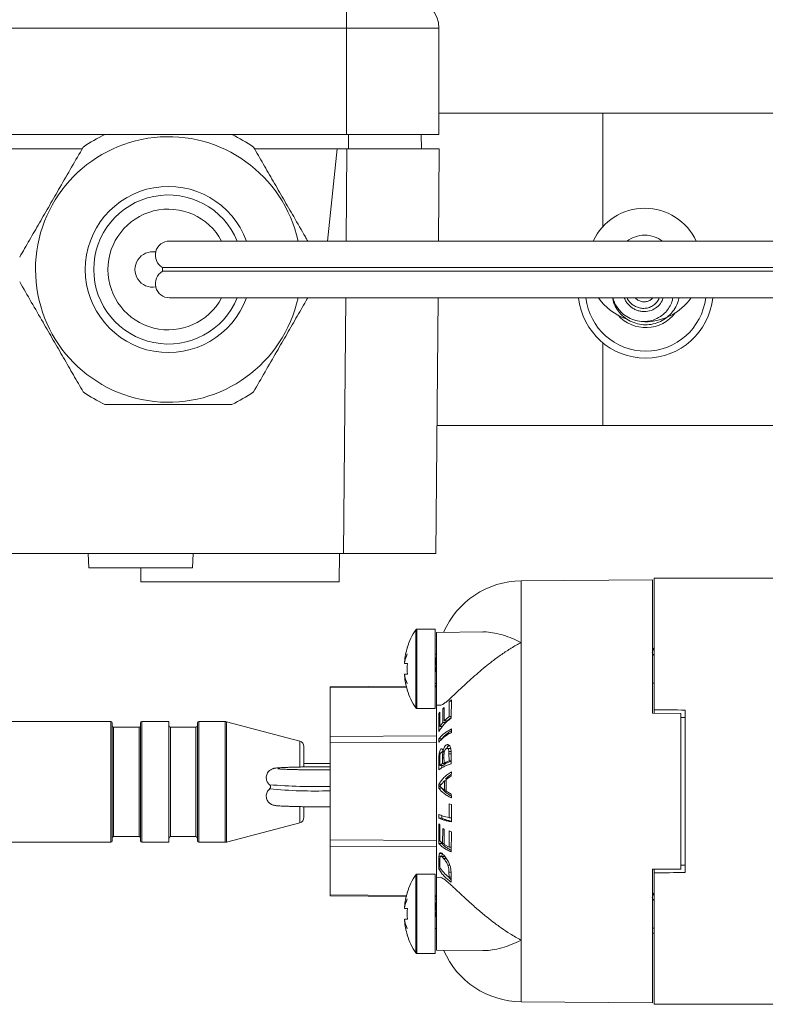
# Model space of a CAD drawing. Units: millimetres. Extents: x -340 to 546, y -486 to 671.
# Drawn here: x 121 to 173, y 566 to 636 of the extents above; entities that cross this region are included whole.
import ezdxf

# ---------------------------------------------------------------- set-up
doc = ezdxf.new("R2010")
doc.units = ezdxf.units.MM

msp = doc.modelspace()

# ---------------------------------------------------------------- linework, layer by layer
at = {"color": 7, "linetype": 'Continuous', "lineweight": 18}
for p, q in [((143.797, 637.105), (143.797, 635.105)), ((143.797, 627.605), (143.797, 635.105)), ((150.297, 635.105), (143.797, 635.105)), ((150.297, 627.605), (150.297, 635.105)), ((161.833, 629.109), (150.297, 629.109)), ((174.424, 629.109), (161.833, 629.109)), ((113.24, 627.605), (126.754, 627.605)), ((135.74, 627.605), (143.797, 627.605)), ((143.797, 627.605), (150.297, 627.605)), ((149.06, 626.605), (149.043, 627.605)), ((114.809, 626.605), (125.185, 626.605)), ((137.309, 626.605), (143.14, 626.605)), ((142.458, 620.109), (143.14, 626.605)), ((143.14, 626.605), (143.821, 626.605)), ((150.321, 626.605), (143.821, 626.605)), ((150.321, 626.605), (150.265, 620.109)), ((193.333, 620.109), (131.333, 620.109)), ((193.833, 618.242), (130.833, 618.242)), ((130.833, 617.975), (130.833, 618.242)), ((193.833, 617.975), (130.833, 617.975)), ((131.333, 616.109), (193.333, 616.109)), ((150.23, 616.109), (150.073, 598.105)), ((150.151, 607.109), (161.833, 607.109)), ((161.833, 607.109), (174.424, 607.109)), ((68.099, 598.105), (143.573, 598.105)), ((125.609, 598.105), (125.644, 597.105)), ((132.95, 597.105), (132.985, 598.105)), ((143.28, 596.105), (143.297, 598.105)), ((150.073, 598.105), (143.573, 598.105)), ((125.644, 597.105), (129.297, 597.105)), ((129.297, 597.105), (132.95, 597.105)), ((129.306, 597.105), (129.315, 596.105)), ((165.433, 587.099), (165.433, 596.359)), ((165.433, 596.359), (178.12, 596.359)), ((129.315, 596.105), (143.28, 596.105)), ((165.333, 596.259), (156.08, 596.178)), ((165.333, 586.851), (165.333, 596.259)), ((150.033, 592.785), (148.744, 592.785)), ((150.033, 587.185), (150.033, 592.785)), ((153.391, 592.581), (150.133, 592.553)), ((150.133, 592.553), (150.133, 587.418)), ((148.063, 591.485), (148.078, 591.485)), ((156.08, 570.88), (156.08, 591.837)), ((150.071, 590.69), (150.035, 590.835)), ((165.379, 591.359), (165.333, 591.359)), ((165.364, 590.985), (165.333, 590.985)), ((147.89, 590.471), (147.87, 590.471)), ((148.078, 590.36), (147.87, 590.36)), ((148.078, 589.61), (147.87, 589.61)), ((147.87, 589.5), (147.89, 589.5)), ((147.998, 588.765), (142.633, 588.711)), ((142.633, 588.644), (142.633, 588.711)), ((150.133, 588.787), (150.033, 588.786)), ((165.333, 588.985), (165.433, 588.985)), ((142.633, 585.218), (142.633, 588.644)), ((148.078, 588.485), (148.063, 588.485)), ((150.133, 587.418), (150.389, 587.416)), ((150.133, 575.299), (150.133, 587.418)), ((151.018, 587.695), (151.008, 586.629)), ((151.169, 587.806), (151.018, 587.695)), ((151.168, 587.695), (151.018, 587.695)), ((151.166, 586.509), (151.169, 587.806)), ((148.744, 587.185), (150.033, 587.185)), ((150.298, 586.83), (150.297, 585.573)), ((150.358, 586.94), (150.298, 586.83)), ((150.358, 586.83), (150.298, 586.83)), ((150.354, 585.914), (150.358, 586.94)), ((150.562, 587.161), (150.558, 586.2)), ((150.66, 587.271), (150.562, 587.161)), ((150.66, 587.161), (150.562, 587.161)), ((150.655, 586.31), (150.66, 587.271)), ((151.008, 586.629), (150.655, 586.31)), ((151.166, 586.629), (151.008, 586.629)), ((165.333, 586.851), (167.333, 586.841)), ((165.433, 587.099), (165.433, 586.851)), ((167.333, 586.841), (167.333, 575.876)), ((167.633, 575.636), (167.633, 587.081)), ((127.189, 586.268), (119.189, 586.268)), ((127.289, 586.168), (127.289, 577.868)), ((129.289, 586.166), (129.289, 586.168)), ((129.289, 577.868), (129.289, 586.166)), ((131.289, 586.268), (129.389, 586.268)), ((131.289, 586.266), (131.289, 586.268)), ((131.289, 577.768), (131.289, 586.266)), ((133.289, 586.166), (133.289, 586.168)), ((133.289, 577.868), (133.289, 586.166)), ((135.237, 586.268), (133.389, 586.268)), ((140.491, 584.896), (135.339, 586.254)), ((150.558, 586.2), (150.354, 585.914)), ((150.523, 585.914), (150.354, 585.914)), ((150.774, 586.2), (150.558, 586.2)), ((150.875, 586.31), (150.655, 586.31)), ((150.774, 586.2), (150.774, 586.31)), ((150.875, 586.31), (151.166, 586.561)), ((167.333, 586.554), (167.633, 586.551)), ((129.189, 585.868), (127.389, 585.868)), ((133.189, 585.868), (131.389, 585.868)), ((142.633, 585.218), (150.133, 585.256)), ((142.633, 584.785), (142.633, 585.218)), ((151.172, 585.501), (151.172, 585.746)), ((140.789, 584.509), (140.789, 583.078)), ((150.133, 584.823), (142.633, 584.785)), ((142.633, 577.932), (142.633, 584.785)), ((150.298, 585.057), (150.298, 584.811)), ((150.503, 585.057), (150.298, 585.057)), ((150.943, 584.634), (150.824, 584.634)), ((150.498, 584.344), (150.439, 584.344)), ((150.684, 584.108), (150.471, 584.108)), ((150.652, 583.962), (150.541, 583.962)), ((150.68, 584.165), (150.591, 584.165)), ((151.09, 584.379), (150.861, 584.379)), ((151.143, 584.158), (150.998, 584.158)), ((151.002, 583.986), (151.008, 583.505)), ((151.166, 583.301), (151.151, 584.037)), ((142.633, 583.317), (140.789, 583.317)), ((150.29, 583.593), (150.296, 582.869)), ((150.353, 583.175), (150.35, 583.561)), ((150.554, 583.306), (150.353, 583.175)), ((150.561, 583.175), (150.353, 583.175)), ((150.501, 583.014), (150.5, 583.175)), ((150.55, 583.724), (150.554, 583.306)), ((150.769, 583.306), (150.554, 583.306)), ((150.561, 583.175), (150.769, 583.306)), ((150.652, 583.357), (150.647, 583.803)), ((151.008, 583.505), (150.652, 583.357)), ((150.871, 583.357), (150.652, 583.357)), ((150.769, 583.306), (150.769, 583.357)), ((150.871, 583.357), (151.163, 583.473)), ((151.162, 583.505), (151.008, 583.505)), ((150.801, 582.188), (151.162, 582.442)), ((151.162, 582.442), (151.175, 582.74)), ((150.291, 581.855), (150.291, 581.574)), ((150.457, 581.855), (150.291, 581.855)), ((150.471, 581.872), (150.696, 582.099)), ((150.696, 582.099), (150.697, 581.43)), ((150.802, 582.099), (150.696, 582.099)), ((150.802, 581.363), (150.801, 582.188)), ((150.497, 581.574), (150.291, 581.574)), ((150.697, 581.43), (150.46, 581.624)), ((150.802, 581.43), (150.697, 581.43)), ((151.163, 581.168), (150.802, 581.363)), ((151.176, 580.891), (151.163, 581.168)), ((151.02, 580.47), (151.011, 579.499)), ((151.172, 580.44), (151.02, 580.47)), ((151.168, 579.207), (151.172, 580.44)), ((140.789, 580.269), (140.789, 579.526)), ((150.291, 579.728), (150.294, 579.467)), ((135.339, 577.781), (140.491, 579.139)), ((150.294, 579.056), (150.293, 577.68)), ((150.5, 579.467), (150.294, 579.467)), ((150.354, 578.987), (150.294, 579.056)), ((150.349, 577.863), (150.354, 578.987)), ((150.5, 579.467), (150.498, 579.644)), ((151.169, 579.499), (151.011, 579.499)), ((150.558, 578.735), (150.553, 577.682)), ((150.657, 578.666), (150.558, 578.735)), ((150.652, 577.613), (150.657, 578.666)), ((151.017, 578.581), (151.007, 577.413)), ((151.169, 578.511), (151.017, 578.581)), ((151.166, 577.091), (151.169, 578.511)), ((119.189, 577.768), (127.189, 577.768)), ((127.389, 578.168), (129.189, 578.168)), ((129.389, 577.768), (131.289, 577.768)), ((131.389, 578.168), (133.189, 578.168)), ((133.389, 577.768), (135.237, 577.768)), ((142.633, 577.932), (150.133, 577.894)), ((142.633, 577.499), (142.633, 577.932)), ((150.499, 577.68), (150.293, 577.68)), ((150.553, 577.682), (150.349, 577.863)), ((150.652, 577.682), (150.553, 577.682)), ((151.007, 577.413), (150.652, 577.613)), ((150.133, 577.461), (142.633, 577.499)), ((142.633, 574.073), (142.633, 577.499)), ((150.513, 576.978), (150.336, 576.978)), ((151.166, 577.413), (151.007, 577.413)), ((150.29, 576.491), (150.296, 575.89)), ((150.443, 576.789), (150.297, 576.789)), ((150.352, 576.011), (150.349, 576.378)), ((150.654, 576.772), (150.441, 576.772)), ((150.502, 576.772), (150.503, 576.789)), ((150.831, 576.638), (150.613, 576.638)), ((150.033, 575.532), (148.744, 575.532)), ((150.033, 569.932), (150.033, 575.532)), ((150.444, 575.89), (150.296, 575.89)), ((151.056, 576.168), (150.922, 576.168)), ((151, 575.675), (151.006, 575.302)), ((151.165, 574.962), (151.148, 575.592)), ((165.333, 575.866), (167.333, 575.876)), ((165.333, 566.459), (165.333, 575.866)), ((165.433, 575.618), (165.433, 575.866)), ((165.433, 566.359), (165.433, 575.618)), ((167.333, 576.163), (167.633, 576.166)), ((150.386, 575.301), (150.133, 575.299)), ((150.133, 575.299), (150.133, 574.547)), ((151.156, 575.302), (151.006, 575.302)), ((148.063, 574.232), (148.078, 574.232)), ((150.133, 574.547), (150.133, 570.164)), ((142.633, 574.006), (142.633, 574.073)), ((142.633, 574.006), (147.998, 573.952)), ((150.033, 573.931), (150.133, 573.93)), ((150.071, 573.436), (150.035, 573.581)), ((165.364, 573.732), (165.333, 573.732)), ((147.89, 573.217), (147.87, 573.217)), ((148.078, 573.107), (147.87, 573.107)), ((148.078, 572.357), (147.87, 572.357)), ((147.87, 572.246), (147.89, 572.246)), ((165.333, 571.732), (165.433, 571.732)), ((165.333, 571.359), (165.433, 571.359)), ((148.078, 571.232), (148.063, 571.232)), ((150.133, 570.164), (153.391, 570.136)), ((148.744, 569.932), (150.033, 569.932)), ((156.08, 566.539), (165.333, 566.459)), ((178.12, 566.359), (165.433, 566.359))]:
    msp.add_line(p, q, dxfattribs=at)
at = {"color": 8, "linetype": 'Continuous', "lineweight": 18}
for p, q in [((143.797, 635.105), (68.253, 635.105)), ((161.833, 621.125), (161.833, 629.109)), ((143.765, 620.109), (143.821, 626.605)), ((143.573, 598.105), (143.73, 616.109)), ((161.833, 607.109), (161.833, 612.942)), ((156.08, 591.837), (156.08, 596.178)), ((148.66, 587.23), (148.66, 592.74)), ((148.744, 587.185), (148.744, 592.785)), ((148.016, 588.698), (142.633, 588.644)), ((150.133, 588.72), (150.033, 588.719)), ((127.189, 577.768), (127.189, 586.268)), ((129.389, 586.268), (129.389, 577.768)), ((133.389, 586.268), (133.389, 577.768)), ((135.237, 577.768), (135.237, 586.268)), ((135.339, 586.254), (135.339, 577.781)), ((127.389, 585.868), (127.389, 578.168)), ((129.189, 585.866), (129.189, 585.868)), ((129.189, 578.168), (129.189, 585.866)), ((131.389, 585.868), (131.389, 578.168)), ((133.189, 585.866), (133.189, 585.868)), ((133.189, 578.168), (133.189, 585.866)), ((140.491, 583.071), (140.491, 584.896)), ((151.152, 583.986), (151.002, 583.986)), ((150.35, 583.593), (150.29, 583.593)), ((150.648, 583.724), (150.55, 583.724)), ((140.491, 579.139), (140.491, 580.275)), ((150.35, 576.491), (150.29, 576.491)), ((148.744, 569.932), (148.744, 575.532)), ((151.144, 575.675), (151, 575.675)), ((148.66, 569.977), (148.66, 575.487)), ((142.633, 574.073), (148.016, 574.019)), ((150.033, 573.998), (150.133, 573.997)), ((156.08, 566.539), (156.08, 570.88))]:
    msp.add_line(p, q, dxfattribs=at)
at = {"color": 7, "linetype": 'Continuous', "lineweight": 18, "flags": 128}
msp.add_lwpolyline([(143.936, 626.605), (143.936, 627.061), (143.936, 627.517), (143.936, 627.605)], dxfattribs=at)
at = {"color": 7, "linetype": 'Continuous', "lineweight": 18}
for centre, radius, start, end in [((148.297, 635.105), 2, 0, 90), ((131.247, 618.105), 10.5, 115.20877, 124.79123), ((131.247, 618.105), 10.5, 55.20877, 64.79123), ((131.247, 618.105), 9.35, 12.37166, 347.66922), ((131.247, 618.105), 4.25, 28.12228, 331.97729), ((164.779, 618.42), 4, 24.97103, 155.02897), ((131.333, 619.109), 1, 90, 240), ((164.779, 618.42), 2.1, 90, 126.47521), ((164.779, 618.42), 2.1, 53.52479, 90), ((130.147, 618.105), 1.25, 80.23498, 279.83439), ((131.333, 617.109), 1, 120, 270), ((164.85, 616.611), 4.75, 186.06903, 353.93097), ((164.779, 618.42), 4, 215.29877, 250.87933), ((164.779, 618.42), 4, 270, 324.70123), ((131.247, 618.105), 10.5, 235.20877, 244.79123), ((131.247, 618.105), 10.5, 295.20877, 304.79123), ((156.133, 590.178), 6, 90.5, 156.64188), ((152.833, 589.985), 5, 146.56295, 162.5424), ((148.744, 592.685), 0.1, 90, 146.56295), ((152.833, 589.985), 4.986, 162.4915, 174.41406), ((150.908, 589.877), 3.075, 157.66552, 170.96314), ((150.099, 590.045), 2.269, 153.81253, 169.18018), ((150.133, 591.085), 0.1, 180, 270), ((152.833, 589.985), 4.77, 175.49067, 184.50933), ((150.908, 590.093), 3.076, 189.03706, 202.33428), ((152.833, 589.985), 4.986, 185.58594, 197.5085), ((150.099, 589.926), 2.269, 190.81974, 206.18744), ((150.133, 588.885), 0.1, 90, 180), ((152.833, 589.985), 5, 197.4576, 213.43705), ((148.744, 587.285), 0.1, 213.43705, 270), ((127.189, 586.168), 0.1, 0, 90), ((127.389, 585.968), 0.1, 180, 270), ((129.189, 585.968), 0.1, 270, 0), ((129.389, 586.168), 0.1, 90, 180), ((131.389, 585.968), 0.1, 180, 270), ((133.189, 585.968), 0.1, 270, 0), ((133.389, 586.168), 0.1, 90, 180), ((135.237, 585.868), 0.4, 75.2308, 90), ((140.389, 584.509), 0.4, 0, 75.2308), ((140.389, 579.526), 0.4, 284.7692, 0), ((127.189, 577.868), 0.1, 270, 0), ((127.389, 578.068), 0.1, 90, 180), ((129.189, 578.068), 0.1, 0, 90), ((129.389, 577.868), 0.1, 180, 270), ((131.389, 578.068), 0.1, 90, 180), ((133.189, 578.068), 0.1, 0, 90), ((133.389, 577.868), 0.1, 180, 270), ((135.237, 578.168), 0.4, 270, 284.7692), ((148.744, 575.432), 0.1, 90, 146.56295), ((152.833, 572.732), 5, 146.56295, 162.5424), ((152.833, 572.732), 4.986, 162.4915, 174.41406), ((150.908, 572.624), 3.075, 157.66554, 170.9632), ((150.099, 572.791), 2.269, 153.81256, 169.18026), ((150.133, 573.832), 0.1, 180, 270), ((152.833, 572.732), 4.77, 175.49067, 184.50933), ((150.908, 572.84), 3.076, 189.03708, 202.33418), ((152.833, 572.732), 4.986, 185.58594, 197.5085), ((150.099, 572.672), 2.269, 190.81974, 206.18744), ((150.133, 571.632), 0.1, 90, 180), ((152.833, 572.732), 5, 197.4576, 213.43705), ((148.744, 570.032), 0.1, 213.43705, 270), ((156.133, 572.539), 6, 203.35812, 269.5)]:
    msp.add_arc(centre, radius, start, end, dxfattribs=at)
at = {"color": 8, "linetype": 'Continuous', "lineweight": 18}
for centre, radius, start, end in [((131.247, 618.105), 5.85, 20.02544, 340.04248), ((131.247, 618.105), 5.25, 22.43115, 337.64577), ((164.85, 616.611), 4.25, 186.78621, 353.21379), ((164.85, 616.611), 2.6, 221.52235, 322.94058), ((141.609, 620.385), 38.699, 265.20256, 271.51493), ((141.554, 615.618), 34.241, 264.66977, 271.80538)]:
    msp.add_arc(centre, radius, start, end, dxfattribs=at)
at = {"color": 7, "linetype": 'Continuous', "lineweight": 18}
for major_axis, start_param, end_param in [((1718.83, -13.858), 1.569543, 1.570823), ((1718.83, 13.858), 4.712362, 4.713642)]:
    msp.add_ellipse((165.433, 581.359), major_axis=major_axis, ratio=0.003339, start_param=start_param, end_param=end_param, dxfattribs=at)
for points, knots in [([(126.775, 627.605), (127.26, 627.605), (128.234, 627.605), (129.683, 627.605), (131.108, 627.605), (132.508, 627.605), (133.911, 627.605), (134.983, 627.605), (135.582, 627.605), (135.719, 627.605)], [0, 0, 0, 0, 0.1651384, 0.3311574, 0.4845964, 0.638033, 0.7955584, 0.9531256, 1, 1, 1, 1]), ([(120.784, 618.982), (121.013, 619.379), (121.472, 620.174), (122.177, 621.395), (122.893, 622.635), (123.651, 623.949), (124.443, 625.32), (124.984, 626.258), (125.256, 626.728)], [0, 0, 0, 0, 0.1560822, 0.3121229, 0.4719576, 0.6317855, 0.8151886, 1, 1, 1, 1]), ([(137.238, 626.728), (137.468, 626.331), (137.926, 625.537), (138.631, 624.316), (139.347, 623.075), (140.105, 621.763), (140.678, 620.77), (141.004, 620.205), (141.06, 620.109)], [0, 0, 0, 0, 0.1829645, 0.3658803, 0.5532435, 0.7405994, 0.95559, 1, 1, 1, 1]), ([(125.256, 609.482), (125.027, 609.879), (124.568, 610.674), (123.863, 611.895), (123.147, 613.135), (122.388, 614.449), (121.597, 615.82), (121.055, 616.758), (120.784, 617.228)], [0, 0, 0, 0, 0.156082, 0.312123, 0.471958, 0.631786, 0.815189, 1, 1, 1, 1]), ([(141.064, 616.109), (141.049, 616.083), (140.805, 615.66), (140.317, 614.815), (139.601, 613.575), (138.843, 612.262), (138.051, 610.891), (137.51, 609.953), (137.238, 609.482)], [0, 0, 0, 0, 0.0115029, 0.1942764, 0.3814935, 0.5687038, 0.7835268, 1, 1, 1, 1]), ([(162.518, 616.109), (162.528, 616.043), (162.567, 615.795), (162.76, 615.398), (163.086, 614.951), (163.512, 614.593), (164.007, 614.341), (164.547, 614.208), (165.102, 614.203), (165.645, 614.324), (166.145, 614.566), (166.58, 614.915), (166.915, 615.356), (167.122, 615.764), (167.166, 616.027), (167.18, 616.109)], [0, 0, 0, 0, 0.030589, 0.115252, 0.199906, 0.284558, 0.369209, 0.453867, 0.538534, 0.62322, 0.707928, 0.792645, 0.877349, 0.962039, 1, 1, 1, 1]), ([(162.543, 616.109), (162.573, 616.005), (162.64, 615.771), (162.833, 615.442), (163.113, 615.085), (163.506, 614.766), (164.006, 614.528), (164.552, 614.42), (165.111, 614.453), (165.647, 614.629), (166.081, 614.917), (166.404, 615.264), (166.617, 615.634), (166.734, 615.924), (166.749, 616.087), (166.751, 616.109)], [0, 0, 0, 0, 0.055459, 0.125321, 0.195616, 0.289651, 0.384271, 0.479292, 0.574948, 0.671225, 0.768045, 0.841313, 0.914961, 0.988976, 1, 1, 1, 1]), ([(166.067, 616.109), (166.048, 616.036), (165.989, 615.817), (165.738, 615.513), (165.349, 615.246), (164.956, 615.143), (164.63, 615.141), (164.384, 615.18), (164.146, 615.261), (163.921, 615.382), (163.718, 615.54), (163.542, 615.733), (163.412, 615.924), (163.359, 616.058), (163.338, 616.109)], [0, 0, 0, 0, 0.062654, 0.190358, 0.321097, 0.455997, 0.524875, 0.593766, 0.664609, 0.735455, 0.807627, 0.879813, 0.953954, 1, 1, 1, 1]), ([(163.539, 616.109), (163.551, 616.078), (163.616, 615.906), (163.824, 615.694), (164.116, 615.496), (164.408, 615.387), (164.721, 615.352), (165.037, 615.398), (165.338, 615.524), (165.587, 615.737), (165.747, 615.941), (165.782, 616.078), (165.789, 616.109)], [0, 0, 0, 0, 0.0341096, 0.1915487, 0.2963822, 0.403473, 0.5138083, 0.6231844, 0.7359501, 0.851352, 0.9667492, 1, 1, 1, 1]), ([(165.326, 616.109), (165.323, 616.103), (165.28, 616.025), (165.132, 615.922), (164.898, 615.822), (164.623, 615.815), (164.358, 615.907), (164.183, 616.016), (164.126, 616.103), (164.123, 616.109)], [0, 0, 0, 0, 0.015051, 0.197334, 0.373173, 0.579054, 0.775065, 0.986247, 1, 1, 1, 1]), ([(135.719, 608.605), (135.582, 608.605), (134.995, 608.605), (133.946, 608.605), (132.555, 608.605), (131.143, 608.605), (129.698, 608.605), (128.236, 608.605), (127.263, 608.605), (126.775, 608.605)], [0, 0, 0, 0, 0.046874, 0.200486, 0.354059, 0.511449, 0.668842, 0.833927, 1, 1, 1, 1]), ([(153.392, 592.574), (153.421, 592.576), (153.643, 592.596), (154.076, 592.535), (154.682, 592.408), (155.348, 592.182), (155.815, 591.972), (156.076, 591.839), (156.08, 591.837)], [0, 0, 0, 0, 0.034123, 0.260145, 0.486968, 0.713178, 0.995415, 1, 1, 1, 1]), ([(156.08, 591.837), (156.076, 591.835), (155.846, 591.715), (155.388, 591.453), (154.712, 591.009), (154.095, 590.556), (153.54, 590.114), (153.046, 589.698), (152.549, 589.26), (152.057, 588.807), (151.616, 588.393), (151.248, 588.047), (150.966, 587.789), (150.737, 587.595), (150.559, 587.472), (150.444, 587.413), (150.4, 587.422), (150.389, 587.424)], [0, 0, 0, 0, 0.001822, 0.100538, 0.19956, 0.298218, 0.373948, 0.449859, 0.525503, 0.60937, 0.693134, 0.757542, 0.821876, 0.875234, 0.928553, 0.982149, 1, 1, 1, 1]), ([(150.033, 590.755), (150.046, 590.663), (150.074, 590.477), (150.107, 590.228), (150.127, 590.079), (150.133, 590.037)], [0, 0, 0, 0, 0.4127243, 0.8346072, 1, 1, 1, 1]), ([(165.313, 591.125), (165.324, 591.174), (165.349, 591.288), (165.388, 591.388), (165.417, 591.44), (165.432, 591.433), (165.433, 591.432)], [0, 0, 0, 0, 0.2720051, 0.6255978, 0.9792223, 1, 1, 1, 1]), ([(165.433, 590.918), (165.412, 590.956), (165.389, 590.999), (165.367, 590.981), (165.364, 590.979)], [0, 0, 0, 0, 0.891046, 1, 1, 1, 1]), ([(150.133, 589.617), (150.12, 589.679), (150.094, 589.811), (150.062, 590.005), (150.038, 590.156), (150.034, 590.228), (150.033, 590.245)], [0, 0, 0, 0, 0.306911, 0.652426, 0.919704, 1, 1, 1, 1]), ([(150.07, 590.689), (150.071, 590.687), (150.094, 590.6), (150.113, 590.511), (150.133, 590.425)], [0, 0, 0, 0, 0.02604, 1, 1, 1, 1]), ([(150.297, 585.573), (150.343, 585.654), (150.434, 585.817), (150.631, 586.056), (150.869, 586.289), (151.067, 586.435), (151.166, 586.509)], [0, 0, 0, 0, 0.245911, 0.491829, 0.745912, 1, 1, 1, 1]), ([(151.172, 585.746), (151.076, 585.694), (150.883, 585.59), (150.643, 585.42), (150.441, 585.243), (150.345, 585.119), (150.298, 585.057)], [0, 0, 0, 0, 0.24586, 0.491725, 0.745863, 1, 1, 1, 1]), ([(150.298, 584.811), (150.343, 584.871), (150.435, 584.992), (150.634, 585.167), (150.873, 585.339), (151.072, 585.447), (151.172, 585.501)], [0, 0, 0, 0, 0.245868, 0.491736, 0.745862, 1, 1, 1, 1]), ([(150.503, 585.057), (150.551, 585.117), (150.647, 585.238), (150.856, 585.413), (151.031, 585.539), (151.153, 585.604), (151.172, 585.615)], [0, 0, 0, 0, 0.308981, 0.61795, 0.938259, 1, 1, 1, 1]), ([(150.824, 584.634), (150.789, 584.612), (150.728, 584.575), (150.655, 584.444), (150.612, 584.304), (150.597, 584.206), (150.591, 584.165)], [0, 0, 0, 0, 0.326933, 0.573404, 0.820806, 1, 1, 1, 1]), ([(151.151, 584.037), (151.149, 584.146), (151.146, 584.313), (151.096, 584.504), (151.02, 584.613), (150.923, 584.659), (150.855, 584.641), (150.824, 584.634)], [0, 0, 0, 0, 0.297879, 0.454696, 0.612877, 0.82917, 1, 1, 1, 1]), ([(150.85, 584.356), (150.851, 584.362), (150.865, 584.429), (150.917, 584.518), (150.97, 584.588), (150.999, 584.604), (151.001, 584.605)], [0, 0, 0, 0, 0.0472757, 0.5361374, 0.9641862, 1, 1, 1, 1]), ([(150.439, 584.344), (150.416, 584.318), (150.373, 584.271), (150.328, 584.122), (150.3, 583.935), (150.291, 583.754), (150.291, 583.637), (150.29, 583.593)], [0, 0, 0, 0, 0.236984, 0.4389294, 0.6206702, 0.8583741, 1, 1, 1, 1]), ([(150.35, 583.561), (150.35, 583.622), (150.351, 583.724), (150.356, 583.856), (150.37, 583.95), (150.39, 584.021), (150.415, 584.074), (150.436, 584.091), (150.445, 584.099)], [0, 0, 0, 0, 0.281617, 0.467111, 0.588726, 0.710619, 0.865879, 1, 1, 1, 1]), ([(150.445, 584.099), (150.458, 584.105), (150.48, 584.114), (150.51, 584.087), (150.531, 584.036), (150.538, 583.987), (150.541, 583.962)], [0, 0, 0, 0, 0.309739, 0.539007, 0.768385, 1, 1, 1, 1]), ([(150.591, 584.165), (150.578, 584.211), (150.553, 584.302), (150.506, 584.357), (150.479, 584.35), (150.472, 584.348)], [0, 0, 0, 0, 0.4309864, 0.8668811, 1, 1, 1, 1]), ([(150.539, 584.108), (150.545, 584.139), (150.554, 584.184), (150.568, 584.212), (150.572, 584.22)], [0, 0, 0, 0, 0.681543, 1, 1, 1, 1]), ([(150.541, 583.962), (150.543, 583.943), (150.547, 583.906), (150.549, 583.825), (150.549, 583.764), (150.55, 583.724)], [0, 0, 0, 0, 0.250505, 0.500788, 1, 1, 1, 1]), ([(150.647, 583.803), (150.648, 583.869), (150.649, 583.976), (150.665, 584.119), (150.692, 584.22), (150.73, 584.297), (150.773, 584.347), (150.804, 584.362), (150.816, 584.369)], [0, 0, 0, 0, 0.278294, 0.450183, 0.588671, 0.726869, 0.885139, 1, 1, 1, 1]), ([(150.816, 584.369), (150.84, 584.375), (150.883, 584.385), (150.937, 584.35), (150.976, 584.285), (150.991, 584.214), (150.997, 584.167), (150.998, 584.158)], [0, 0, 0, 0, 0.292296, 0.519759, 0.705794, 0.94103, 1, 1, 1, 1]), ([(150.998, 584.158), (150.999, 584.144), (151.001, 584.116), (151.002, 584.058), (151.002, 584.015), (151.002, 583.986)], [0, 0, 0, 0, 0.250216, 0.50048, 1, 1, 1, 1]), ([(150.296, 582.869), (150.342, 582.907), (150.433, 582.982), (150.631, 583.092), (150.869, 583.199), (151.067, 583.267), (151.166, 583.301)], [0, 0, 0, 0, 0.2459, 0.491797, 0.745897, 1, 1, 1, 1]), ([(142.633, 583.088), (142.616, 583.088), (142.468, 583.088), (142.189, 583.087), (141.802, 583.085), (141.424, 583.081), (141.06, 583.077), (140.711, 583.072), (140.382, 583.065), (140.075, 583.058), (139.793, 583.05), (139.538, 583.041), (139.313, 583.031), (139.117, 583.021), (138.951, 583.009), (138.829, 582.997), (138.74, 582.985), (138.672, 582.972), (138.607, 582.954), (138.534, 582.927), (138.448, 582.883), (138.355, 582.815), (138.266, 582.719), (138.193, 582.598), (138.147, 582.458), (138.133, 582.305), (138.155, 582.156), (138.207, 582.023), (138.278, 581.916), (138.339, 581.848), (138.375, 581.822), (138.381, 581.817)], [0, 0, 0, 0, 0.0068519, 0.0602245, 0.1136171, 0.1670223, 0.22045, 0.273911, 0.327421, 0.3810029, 0.4346903, 0.488549, 0.5426838, 0.5973087, 0.6529158, 0.7109472, 0.7488589, 0.7746882, 0.7931934, 0.8091412, 0.8249343, 0.8419049, 0.8604715, 0.8801063, 0.9004349, 0.9210816, 0.9426117, 0.9620443, 0.9798858, 0.9964075, 1, 1, 1, 1]), ([(142.633, 582.859), (142.616, 582.859), (142.47, 582.859), (142.195, 582.86), (141.812, 582.862), (141.438, 582.865), (141.078, 582.87), (140.735, 582.875), (140.412, 582.881), (140.112, 582.888), (139.84, 582.896), (139.597, 582.905), (139.387, 582.914), (139.213, 582.923), (139.084, 582.932), (139.002, 582.939), (138.959, 582.944), (138.957, 582.945), (138.956, 582.945)], [0, 0, 0, 0, 0.008975, 0.080969, 0.152975, 0.224959, 0.29691, 0.368808, 0.440635, 0.512352, 0.583905, 0.655212, 0.72611, 0.796306, 0.865215, 0.922912, 0.971504, 1, 1, 1, 1]), ([(151.175, 582.74), (151.076, 582.672), (150.877, 582.538), (150.634, 582.32), (150.431, 582.093), (150.338, 581.934), (150.291, 581.855)], [0, 0, 0, 0, 0.245844, 0.491707, 0.745849, 1, 1, 1, 1]), ([(150.754, 582.203), (150.785, 582.238), (150.883, 582.35), (151.023, 582.473), (151.148, 582.556), (151.168, 582.569)], [0, 0, 0, 0, 0.276131, 0.88407, 1, 1, 1, 1]), ([(138.378, 581.816), (138.388, 581.806), (138.413, 581.783), (138.444, 581.712), (138.442, 581.629), (138.411, 581.563), (138.388, 581.541), (138.378, 581.531)], [0, 0, 0, 0, 0.172753, 0.395218, 0.625385, 0.839332, 1, 1, 1, 1]), ([(150.343, 581.716), (150.353, 581.728), (150.377, 581.757), (150.419, 581.81), (150.454, 581.851), (150.471, 581.872)], [0, 0, 0, 0, 0.249611, 0.624575, 1, 1, 1, 1]), ([(138.382, 581.53), (138.374, 581.525), (138.334, 581.496), (138.267, 581.418), (138.193, 581.299), (138.147, 581.158), (138.133, 581.006), (138.155, 580.857), (138.207, 580.724), (138.278, 580.615), (138.359, 580.531), (138.442, 580.469), (138.52, 580.427), (138.588, 580.4), (138.648, 580.382), (138.706, 580.369), (138.778, 580.357), (138.875, 580.345), (139.012, 580.334), (139.189, 580.323), (139.397, 580.312), (139.64, 580.303), (139.909, 580.294), (140.203, 580.286), (140.521, 580.279), (140.86, 580.273), (141.217, 580.268), (141.588, 580.264), (141.97, 580.262), (142.32, 580.26), (142.542, 580.26), (142.633, 580.26)], [0, 0, 0, 0, 0.004167, 0.022732, 0.042365, 0.062692, 0.083336, 0.104864, 0.124295, 0.142135, 0.158655, 0.173958, 0.188255, 0.202554, 0.218404, 0.238116, 0.265929, 0.312995, 0.369072, 0.422511, 0.478969, 0.533902, 0.588156, 0.642061, 0.695769, 0.749353, 0.802859, 0.856313, 0.909733, 0.963131, 1, 1, 1, 1]), ([(150.291, 581.574), (150.336, 581.515), (150.427, 581.396), (150.626, 581.223), (150.869, 581.052), (151.073, 580.945), (151.176, 580.891)], [0, 0, 0, 0, 0.245916, 0.491832, 0.745921, 1, 1, 1, 1]), ([(150.46, 581.624), (150.439, 581.643), (150.408, 581.672), (150.37, 581.699), (150.352, 581.711), (150.343, 581.716)], [0, 0, 0, 0, 0.498599, 0.749069, 1, 1, 1, 1]), ([(151.17, 581.022), (151.153, 581.03), (151.035, 581.091), (150.859, 581.214), (150.643, 581.389), (150.546, 581.513), (150.497, 581.574)], [0, 0, 0, 0, 0.0516634, 0.3601695, 0.6800812, 1, 1, 1, 1]), ([(151.011, 579.499), (150.858, 579.535), (150.548, 579.608), (150.378, 579.688), (150.291, 579.728)], [0, 0, 0, 0, 0.4936825, 1, 1, 1, 1]), ([(150.294, 579.467), (150.34, 579.444), (150.431, 579.399), (150.629, 579.333), (150.869, 579.268), (151.068, 579.227), (151.168, 579.207)], [0, 0, 0, 0, 0.245836, 0.491675, 0.74584, 1, 1, 1, 1]), ([(151.168, 579.256), (151.152, 579.26), (151.036, 579.283), (150.862, 579.329), (150.648, 579.396), (150.549, 579.443), (150.5, 579.467)], [0, 0, 0, 0, 0.051905, 0.360348, 0.680176, 1, 1, 1, 1]), ([(150.293, 577.68), (150.338, 577.629), (150.43, 577.526), (150.627, 577.376), (150.866, 577.23), (151.066, 577.137), (151.166, 577.091)], [0, 0, 0, 0, 0.2458349, 0.4916775, 0.7458398, 1, 1, 1, 1]), ([(151.166, 577.203), (151.149, 577.211), (151.034, 577.263), (150.86, 577.369), (150.646, 577.52), (150.548, 577.627), (150.499, 577.68)], [0, 0, 0, 0, 0.051917, 0.360362, 0.68019, 1, 1, 1, 1]), ([(150.336, 576.978), (150.329, 576.961), (150.316, 576.931), (150.304, 576.865), (150.299, 576.814), (150.297, 576.789)], [0, 0, 0, 0, 0.370125, 0.681264, 1, 1, 1, 1]), ([(150.622, 576.874), (150.593, 576.905), (150.535, 576.966), (150.457, 577.024), (150.386, 577.047), (150.353, 577.002), (150.336, 576.978)], [0, 0, 0, 0, 0.2386956, 0.4820366, 0.7313201, 1, 1, 1, 1]), ([(150.503, 576.789), (150.505, 576.809), (150.508, 576.849), (150.52, 576.919), (150.534, 576.955), (150.543, 576.978)], [0, 0, 0, 0, 0.249205, 0.498895, 1, 1, 1, 1]), ([(150.297, 576.789), (150.295, 576.766), (150.293, 576.72), (150.29, 576.62), (150.29, 576.543), (150.29, 576.491)], [0, 0, 0, 0, 0.250186, 0.500536, 1, 1, 1, 1]), ([(150.349, 576.378), (150.349, 576.403), (150.349, 576.453), (150.351, 576.552), (150.357, 576.615), (150.361, 576.658)], [0, 0, 0, 0, 0.250483, 0.501024, 1, 1, 1, 1]), ([(150.361, 576.658), (150.369, 576.689), (150.387, 576.759), (150.44, 576.783), (150.516, 576.742), (150.578, 576.675), (150.613, 576.638)], [0, 0, 0, 0, 0.1929524, 0.4396838, 0.6856121, 1, 1, 1, 1]), ([(150.613, 576.638), (150.651, 576.595), (150.712, 576.525), (150.805, 576.393), (150.872, 576.281), (150.909, 576.198), (150.922, 576.168)], [0, 0, 0, 0, 0.377118, 0.614816, 0.859799, 1, 1, 1, 1]), ([(151.148, 575.592), (151.147, 575.655), (151.143, 575.781), (151.115, 575.991), (151.044, 576.229), (150.94, 576.439), (150.833, 576.609), (150.728, 576.754), (150.66, 576.831), (150.622, 576.874)], [0, 0, 0, 0, 0.127149, 0.253552, 0.392623, 0.567515, 0.698477, 0.829662, 1, 1, 1, 1]), ([(150.758, 576.709), (150.755, 576.712), (150.725, 576.742), (150.688, 576.774), (150.661, 576.767), (150.654, 576.765)], [0, 0, 0, 0, 0.078475, 0.766775, 1, 1, 1, 1]), ([(150.296, 575.89), (150.342, 575.81), (150.433, 575.648), (150.63, 575.412), (150.868, 575.181), (151.066, 575.035), (151.165, 574.962)], [0, 0, 0, 0, 0.245901, 0.491813, 0.745905, 1, 1, 1, 1]), ([(151.006, 575.302), (150.873, 575.414), (150.603, 575.64), (150.436, 575.887), (150.352, 576.011)], [0, 0, 0, 0, 0.495272, 1, 1, 1, 1]), ([(150.922, 576.168), (150.941, 576.109), (150.982, 575.986), (150.998, 575.816), (150.999, 575.716), (151, 575.675)], [0, 0, 0, 0, 0.351924, 0.736398, 1, 1, 1, 1]), ([(150.386, 575.299), (150.388, 575.3), (150.418, 575.311), (150.504, 575.273), (150.65, 575.186), (150.834, 575.041), (151.052, 574.851), (151.341, 574.583), (151.709, 574.236), (152.209, 573.768), (152.8, 573.232), (153.444, 572.679), (154.074, 572.177), (154.682, 571.73), (155.347, 571.288), (155.815, 571.018), (156.076, 570.882), (156.08, 570.88)], [0, 0, 0, 0, 0.00286, 0.0518644, 0.1002969, 0.1487572, 0.2007641, 0.2528076, 0.3301984, 0.4076931, 0.5120375, 0.6165143, 0.7062531, 0.7963079, 0.8861212, 0.9981785, 1, 1, 1, 1]), ([(151.16, 575.143), (151.146, 575.154), (151.084, 575.197), (151.036, 575.245), (150.999, 575.281)], [0, 0, 0, 0, 0.232403, 1, 1, 1, 1]), ([(165.313, 573.871), (165.324, 573.921), (165.349, 574.035), (165.388, 574.134), (165.417, 574.187), (165.432, 574.179), (165.433, 574.179)], [0, 0, 0, 0, 0.2720052, 0.6255981, 0.9792224, 1, 1, 1, 1]), ([(150.033, 573.502), (150.046, 573.41), (150.074, 573.224), (150.107, 572.974), (150.127, 572.826), (150.133, 572.784)], [0, 0, 0, 0, 0.412723, 0.834608, 1, 1, 1, 1]), ([(150.07, 573.436), (150.071, 573.434), (150.094, 573.346), (150.113, 573.258), (150.133, 573.171)], [0, 0, 0, 0, 0.02604, 1, 1, 1, 1]), ([(165.433, 573.664), (165.412, 573.703), (165.389, 573.746), (165.367, 573.728), (165.364, 573.726)], [0, 0, 0, 0, 0.891046, 1, 1, 1, 1]), ([(150.133, 572.363), (150.12, 572.425), (150.094, 572.557), (150.062, 572.752), (150.038, 572.903), (150.034, 572.975), (150.033, 572.991)], [0, 0, 0, 0, 0.306913, 0.652427, 0.919704, 1, 1, 1, 1]), ([(156.08, 570.88), (156.076, 570.878), (155.845, 570.76), (155.388, 570.552), (154.712, 570.315), (154.095, 570.183), (153.656, 570.13), (153.441, 570.141), (153.391, 570.143)], [0, 0, 0, 0, 0.0045846, 0.2531823, 0.5025499, 0.7510007, 0.9417153, 1, 1, 1, 1])]:
    msp.add_open_spline(points, degree=3, knots=knots, dxfattribs=at)

doc.saveas('drawing.dxf')
